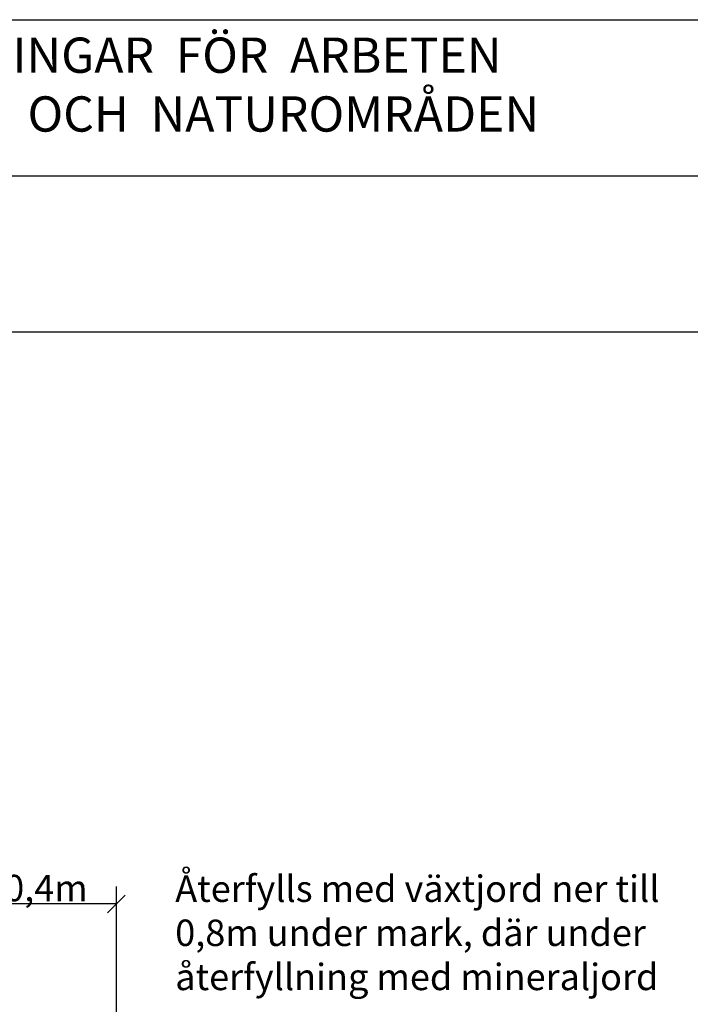
# Model space of a CAD drawing. Units: metres. Extents: x 144336.9 to 144369.6, y 6389187.2 to 6389210.6.
# Drawn here: x 144365.1 to 144367, y 6389204.1 to 6389206.9 of the extents above; entities that cross this region are included whole.
import ezdxf

# ---------------------------------------------------------------- set-up
doc = ezdxf.new("R2010")
doc.units = ezdxf.units.M
doc.linetypes.add('DIVIDEX2', pattern=[20, 8, -4, 0, -4, 0, -4])
for name, color, linetype in [('M-KONN', 3, 'DIVIDEX2'), ('M-TXT', 4, 'Continuous'), ('PARK_PM', 7, 'Continuous')]:
    doc.layers.add(name, color=color, linetype=linetype)
doc.styles.add('PONF', font='arial.ttf', dxfattribs={"height": 2.5})
doc.dimstyles.new('ponf', dxfattribs={"dimscale": 0.25, "dimtxt": 0.075, "dimasz": 0.2, "dimexe": 0.2, "dimexo": 0.2, "dimgap": 0, "dimtad": 1, "dimdec": 0, "dimzin": 9, "dimtxsty": 'PONF', "dimblk": 'OBLIQUE', "dimcen": 2.5, "dimadec": 0, "dimazin": 0, "dimtm": 1e-09, "dimtfac": 1, "dimtdec": 0, "dimtmove": 2, "dimatfit": 2, "dimldrblk": 'OBLIQUE', "dimfxl": 1, "dimarcsym": 1})

# ---------------------------------------------------------------- blocks, each defined once
blk = doc.blocks.new('_OBLIQUE')
at = {"color": 0, "linetype": 'ByBlock'}
blk.add_line((-0.5, -0.5), (0.5, 0.5), dxfattribs=at)
blk = doc.blocks.new('*D22')
at = {"layer": 'Defpoints', "color": 0, "transparency": 16777216}
for p in [(144364.9822, 6389204.4199), (144364.9822, 6389203.9533), (144365.3822, 6389203.9533)]:
    blk.add_point(p, dxfattribs=at)
at = {"layer": 'M-TXT', "color": 0, "lineweight": -2, "transparency": 16777216}
for p, q in [((144364.9822, 6389204.0033), (144364.9822, 6389204.4699)), ((144365.3822, 6389204.0033), (144365.3822, 6389204.4699)), ((144365.3822, 6389204.4199), (144364.9822, 6389204.4199))]:
    blk.add_line(p, q, dxfattribs=at)
at = {"layer": 'M-TXT', "color": 0, "lineweight": -2, "transparency": 16777216, "xscale": 0.05, "yscale": 0.05, "zscale": 0.05, "rotation": 180}
blk.add_blockref('_OBLIQUE', (144364.9822, 6389204.4199), dxfattribs=at)
at = {"layer": 'M-TXT', "color": 0, "lineweight": -2, "transparency": 16777216, "xscale": 0.05, "yscale": 0.05, "zscale": 0.05}
blk.add_blockref('_OBLIQUE', (144365.3822, 6389204.4199), dxfattribs=at)
at = {"layer": 'M-TXT', "color": 0, "transparency": 16777216, "insert": (144365.1822, 6389204.465), "char_height": 2.5, "width": 0.034277, "attachment_point": 5, "style": 'PONF'}
blk.add_mtext('{\\H0.03x;0,4m}', dxfattribs=at)

msp = doc.modelspace()

# ---------------------------------------------------------------- linework, layer by layer
msp.add_line((144361.8617, 6389206.4843), (144369.5967, 6389206.4843))
at = {"layer": 'M-KONN'}
msp.add_lwpolyline([(144361.8617, 6389206.9268), (144369.5967, 6389206.9268), (144369.5967, 6389201.5368), (144361.8617, 6389201.5368)], close=True, dxfattribs=at)
at = {"layer": 'PARK_PM'}
msp.add_line((144361.8617, 6389206.0417), (144369.5967, 6389206.0417), dxfattribs=at)

# ---------------------------------------------------------------- texts
at = {"layer": 'M-TXT', "insert": (144365.5489, 6389204.5007), "char_height": 0.075, "attachment_point": 1, "style": 'PONF'}
msp.add_mtext_dynamic_manual_height_columns('Återfylls med växtjord ner till 0,8m under mark, där under återfyllning med mineraljord', width=1.459474, gutter_width=12.5, heights=[0], dxfattribs=at)
at = {"layer": 'PARK_PM', "insert": (144364.6069, 6389206.8762), "char_height": 0.1, "width": 2.833023, "attachment_point": 1, "style": 'PONF'}
msp.add_mtext('\\fTimes New Roman|b0|i0|c0|p18;ANVISNINGAR  FÖR  ARBETEN\\PI PARK-  OCH  NATUROMRÅDEN', dxfattribs=at)

# ---------------------------------------------------------------- dimensions: what is measured, and where the dimension line sits
at = {"layer": 'M-TXT'}
dim = msp.add_linear_dim(base=(144364.9822, 6389204.4199), p1=(144365.3822, 6389203.9533), p2=(144364.9822, 6389203.9533), text='{\\H0.03x;0,4m}', dimstyle='ponf', dxfattribs=at)
dim.commit()
dim.dimension.update_dxf_attribs({"geometry": '*D22', "text_midpoint": (144365.1822, 6389204.465)})

doc.saveas('drawing.dxf')
